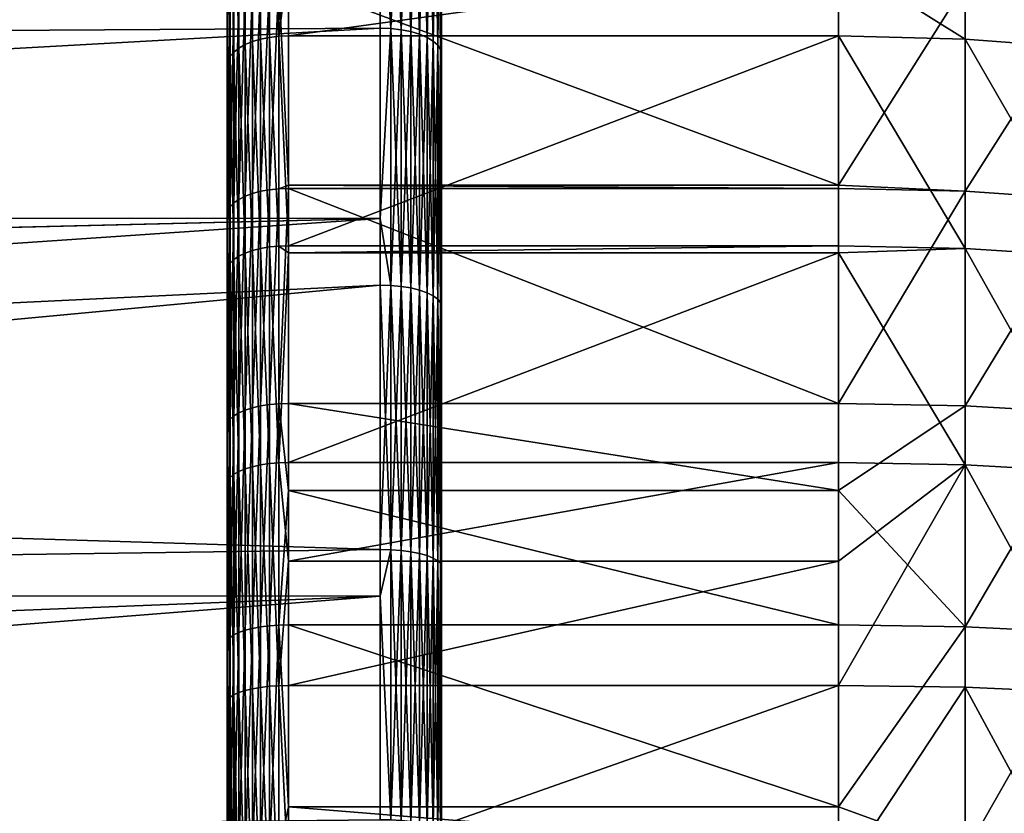
# Model space of a CAD drawing. Extents: x -22 to 75, y -176 to 22.
# Drawn here: x 36 to 41, y 4 to 8 of the extents above; entities that cross this region are included whole.
import ezdxf

# ---------------------------------------------------------------- set-up
doc = ezdxf.new("R2010")
doc.units = 0
doc.layers.add('L2', color=7, linetype='CONTINUOUS')
doc.layers.add('L4', color=7, linetype='CONTINUOUS')

msp = doc.modelspace()

# ---------------------------------------------------------------- linework, layer by layer
at = {"layer": 'L2', "color": 7}
for points in [[(38.05, 17.75, -38.05), (38.05, 17.69917, -36.70759), (38.05, 0, -38.05)], [(38.05, 17.75, -38.05), (38.05, 0, -38.05), (38.05, 17.69917, -39.39241)], [(38.05, 0, -38.05), (38.05, 17.54695, -40.72713), (38.05, 17.69917, -39.39241)], [(38.05, 17.69917, -36.70759), (38.05, 17.54695, -35.37287), (38.05, 0, -38.05)], [(38.05, 0, -38.05), (38.05, 17.29423, -42.04652), (38.05, 17.54695, -40.72713)], [(38.05, 0, -38.05), (38.05, 17.54695, -35.37287), (38.05, 17.29423, -34.05348)], [(38.05, 16.94245, -43.34301), (38.05, 17.29423, -42.04652), (38.05, 0, -38.05)], [(38.05, 0, -38.05), (38.05, 17.29423, -34.05348), (38.05, 16.94245, -32.75699)], [(38.05, 0, -38.05), (38.05, 16.49362, -44.60919), (38.05, 16.94245, -43.34301)], [(38.05, 16.94245, -32.75699), (38.05, 16.49362, -31.49081), (38.05, 0, -38.05)], [(38.05, 0, -38.05), (38.05, 15.95032, -45.8378), (38.05, 16.49362, -44.60919)], [(38.05, 0, -38.05), (38.05, 16.49362, -31.49081), (38.05, 15.95032, -30.2622)], [(38.05, 15.31566, -47.0218), (38.05, 15.95032, -45.8378), (38.05, 0, -38.05)], [(38.05, 0, -38.05), (38.05, 15.95032, -30.2622), (38.05, 15.31566, -29.0782)], [(38.05, 0, -38.05), (38.05, 14.59327, -48.15441), (38.05, 15.31566, -47.0218)], [(38.05, 15.31566, -29.0782), (38.05, 14.59327, -27.94559), (38.05, 0, -38.05)], [(38.05, 0, -38.05), (38.05, 13.78729, -49.22914), (38.05, 14.59327, -48.15441)], [(38.05, 0, -38.05), (38.05, 14.59327, -27.94559), (38.05, 13.78729, -26.87086)], [(38.05, 12.90234, -50.23983), (38.05, 13.78729, -49.22914), (38.05, 0, -38.05)], [(38.05, 0, -38.05), (38.05, 13.78729, -26.87086), (38.05, 12.90234, -25.86016)], [(38.05, 0, -38.05), (38.05, 11.94349, -51.18071), (38.05, 12.90234, -50.23983)], [(38.05, 12.90234, -25.86016), (38.05, 11.94349, -24.91929), (38.05, 0, -38.05)], [(38.05, 0, -38.05), (38.05, 10.91622, -52.04638), (38.05, 11.94349, -51.18071)], [(38.05, 0, -38.05), (38.05, 11.94349, -24.91929), (38.05, 10.91622, -24.05362)], [(38.05, 9.82643, -52.83187), (38.05, 10.91622, -52.04638), (38.05, 0, -38.05)], [(38.05, 0, -38.05), (38.05, 10.91622, -24.05362), (38.05, 9.82643, -23.26813)], [(38.05, 0, -38.05), (38.05, 8.680353, -53.5327), (38.05, 9.82643, -52.83187)], [(38.05, 9.82643, -23.26813), (38.05, 8.680353, -22.5673), (38.05, 0, -38.05)], [(37.80209, 8.824835, -53.7904), (37.80209, 7.609134, -54.41273), (37.75, 8.449729, -53.98754)], [(37.80209, 8.824835, -22.3096), (37.75, 8.449729, -22.11246), (37.80209, 7.609134, -21.68727)], [(37.85261, 8.818216, -53.7786), (37.85261, 7.603427, -54.40046), (37.80209, 8.824835, -53.7904)], [(37.80209, 8.824835, -53.7904), (37.85261, 7.603427, -54.40046), (37.80209, 7.609134, -54.41273)], [(37.80209, 8.824835, -22.3096), (37.80209, 7.609134, -21.68727), (37.85261, 8.818216, -22.3214)], [(37.85261, 8.818216, -22.3214), (37.80209, 7.609134, -21.68727), (37.85261, 7.603427, -21.69954)], [(37.9, 8.807408, -53.75932), (37.9, 7.594108, -54.38042), (37.85261, 8.818216, -53.7786)], [(37.85261, 8.818216, -53.7786), (37.9, 7.594108, -54.38042), (37.85261, 7.603427, -54.40046)], [(37.85261, 8.818216, -22.3214), (37.85261, 7.603427, -21.69954), (37.9, 8.807408, -22.34068)], [(37.9, 8.807408, -22.34068), (37.85261, 7.603427, -21.69954), (37.9, 7.594108, -21.71958)], [(37.94284, 8.79274, -53.73316), (37.94284, 7.58146, -54.35323), (37.9, 8.807408, -53.75932)], [(37.9, 8.807408, -53.75932), (37.94284, 7.58146, -54.35323), (37.9, 7.594108, -54.38042)], [(37.9, 8.807408, -22.34068), (37.9, 7.594108, -21.71958), (37.94284, 8.79274, -22.36684)], [(37.94284, 8.79274, -22.36684), (37.9, 7.594108, -21.71958), (37.94284, 7.58146, -21.74678)], [(37.97982, 8.774657, -53.70091), (37.97982, 7.565869, -54.3197), (37.94284, 8.79274, -53.73316)], [(37.94284, 8.79274, -53.73316), (37.97982, 7.565869, -54.3197), (37.94284, 7.58146, -54.35323)], [(37.94284, 8.79274, -22.36684), (37.94284, 7.58146, -21.74678), (37.97982, 8.774657, -22.3991)], [(37.97982, 8.774657, -22.3991), (37.94284, 7.58146, -21.74678), (37.97982, 7.565869, -21.7803)], [(38.00981, 8.753709, -53.66354), (38.00981, 7.547806, -54.28085), (37.97982, 8.774657, -53.70091)], [(37.97982, 8.774657, -53.70091), (38.00981, 7.547806, -54.28085), (37.97982, 7.565869, -54.3197)], [(37.97982, 8.774657, -22.3991), (37.97982, 7.565869, -21.7803), (38.00981, 8.753709, -22.43646)], [(38.00981, 8.753709, -22.43646), (37.97982, 7.565869, -21.7803), (38.00981, 7.547806, -21.81915)], [(38.03191, 8.730531, -53.6222), (38.03191, 7.527822, -54.23788), (38.00981, 8.753709, -53.66354)], [(38.00981, 8.753709, -53.66354), (38.03191, 7.527822, -54.23788), (38.00981, 7.547806, -54.28085)], [(38.00981, 8.753709, -22.43646), (38.00981, 7.547806, -21.81915), (38.03191, 8.730531, -22.4778)], [(38.03191, 8.730531, -22.4778), (38.00981, 7.547806, -21.81915), (38.03191, 7.527822, -21.86212)], [(38.04544, 8.705829, -53.57814), (38.04544, 7.506522, -54.19208), (38.03191, 8.730531, -53.6222)], [(38.03191, 8.730531, -53.6222), (38.04544, 7.506522, -54.19208), (38.03191, 7.527822, -54.23788)], [(38.03191, 8.730531, -22.4778), (38.03191, 7.527822, -21.86212), (38.04544, 8.705829, -22.52186)], [(38.04544, 8.705829, -22.52186), (38.03191, 7.527822, -21.86212), (38.04544, 7.506522, -21.90792)], [(38.05, 8.680353, -53.5327), (38.05, 7.484556, -54.14484), (38.04544, 8.705829, -53.57814)], [(38.04544, 8.705829, -53.57814), (38.05, 7.484556, -54.14484), (38.04544, 7.506522, -54.19208)], [(38.04544, 8.705829, -22.52186), (38.04544, 7.506522, -21.90792), (38.05, 8.680353, -22.5673)], [(38.05, 8.680353, -22.5673), (38.04544, 7.506522, -21.90792), (38.05, 7.484556, -21.95516)], [(38.05, 0, -38.05), (38.05, 7.484556, -54.14484), (38.05, 8.680353, -53.5327)], [(38.05, 0, -38.05), (38.05, 8.680353, -22.5673), (38.05, 7.484556, -21.95516)], [(37.75, 8.449729, -22.11246), (20.42362, 8.302977, -22.02773), (20.73249, 7.507752, -21.63549)], [(37.75, 8.449729, -53.98754), (20.73227, 7.508362, -54.46423), (20.42655, 8.304121, -54.07635)], [(37.75, 7.611056, -54.41687), (20.73227, 7.508362, -54.46423), (37.75, 8.449729, -53.98754)], [(37.75, 8.449729, -22.11246), (20.73249, 7.507752, -21.63549), (37.75, 7.611056, -21.68313)], [(37.75, 8.449729, -22.11246), (37.75, 7.611056, -21.68313), (37.80209, 7.609134, -21.68727)], [(37.75, 8.449729, -53.98754), (37.80209, 7.609134, -54.41273), (37.75, 7.611056, -54.41687)], [(37.75, 7.611056, -54.41687), (21.01349, 6.680994, -54.81803), (20.73227, 7.508362, -54.46423)], [(37.75, 7.611056, -21.68313), (20.73249, 7.507752, -21.63549), (21.01349, 6.680994, -21.28197)], [(37.75, 6.677156, -54.80889), (21.01349, 6.680994, -54.81803), (37.75, 7.611056, -54.41687)], [(37.75, 7.611056, -21.68313), (21.01349, 6.680994, -21.28197), (37.75, 6.677156, -21.29111)], [(37.75, 6.677156, -54.80889), (37.75, 7.611056, -54.41687), (37.80209, 7.609134, -54.41273)], [(37.75, 6.677156, -21.29111), (37.80209, 7.609134, -21.68727), (37.75, 7.611056, -21.68313)], [(37.80209, 6.349849, -54.94134), (37.75, 6.677156, -54.80889), (37.80209, 7.609134, -54.41273)], [(37.80209, 6.349849, -21.15866), (37.80209, 7.609134, -21.68727), (37.75, 6.677156, -21.29111)], [(37.80209, 6.349849, -54.94134), (37.80209, 7.609134, -54.41273), (37.85261, 6.345086, -54.92867)], [(37.85261, 6.345086, -54.92867), (37.80209, 7.609134, -54.41273), (37.85261, 7.603427, -54.40046)], [(37.80209, 6.349849, -21.15866), (37.85261, 7.603427, -21.69954), (37.80209, 7.609134, -21.68727)], [(37.85261, 6.345086, -21.17133), (37.85261, 7.603427, -21.69954), (37.80209, 6.349849, -21.15866)], [(37.85261, 6.345086, -54.92867), (37.85261, 7.603427, -54.40046), (37.9, 6.337309, -54.90799)], [(37.9, 6.337309, -54.90799), (37.85261, 7.603427, -54.40046), (37.9, 7.594108, -54.38042)], [(37.85261, 6.345086, -21.17133), (37.9, 7.594108, -21.71958), (37.85261, 7.603427, -21.69954)], [(37.9, 6.337309, -21.19201), (37.9, 7.594108, -21.71958), (37.85261, 6.345086, -21.17133)], [(37.9, 6.337309, -54.90799), (37.9, 7.594108, -54.38042), (37.94284, 6.326755, -54.87991)], [(37.94284, 6.326755, -54.87991), (37.9, 7.594108, -54.38042), (37.94284, 7.58146, -54.35323)], [(37.9, 6.337309, -21.19201), (37.94284, 7.58146, -21.74678), (37.9, 7.594108, -21.71958)], [(37.94284, 6.326755, -21.22009), (37.94284, 7.58146, -21.74678), (37.9, 6.337309, -21.19201)], [(37.94284, 6.326755, -54.87991), (37.94284, 7.58146, -54.35323), (37.97982, 6.313744, -54.8453)], [(37.97982, 6.313744, -54.8453), (37.94284, 7.58146, -54.35323), (37.97982, 7.565869, -54.3197)], [(37.94284, 6.326755, -21.22009), (37.97982, 7.565869, -21.7803), (37.94284, 7.58146, -21.74678)], [(37.97982, 6.313744, -21.2547), (37.97982, 7.565869, -21.7803), (37.94284, 6.326755, -21.22009)], [(37.97982, 6.313744, -54.8453), (37.97982, 7.565869, -54.3197), (38.00981, 6.29867, -54.8052)], [(38.00981, 6.29867, -54.8052), (37.97982, 7.565869, -54.3197), (38.00981, 7.547806, -54.28085)], [(37.97982, 6.313744, -21.2547), (38.00981, 7.547806, -21.81915), (37.97982, 7.565869, -21.7803)], [(38.00981, 6.29867, -21.2948), (38.00981, 7.547806, -21.81915), (37.97982, 6.313744, -21.2547)], [(38.00981, 6.29867, -54.8052), (38.00981, 7.547806, -54.28085), (38.03191, 6.281993, -54.76084)], [(38.03191, 6.281993, -54.76084), (38.00981, 7.547806, -54.28085), (38.03191, 7.527822, -54.23788)], [(38.00981, 6.29867, -21.2948), (38.03191, 7.527822, -21.86212), (38.00981, 7.547806, -21.81915)], [(38.03191, 6.281993, -21.33916), (38.03191, 7.527822, -21.86212), (38.00981, 6.29867, -21.2948)], [(38.03191, 6.281993, -54.76084), (38.03191, 7.527822, -54.23788), (38.04544, 6.264219, -54.71356)], [(38.04544, 6.264219, -54.71356), (38.03191, 7.527822, -54.23788), (38.04544, 7.506522, -54.19208)], [(38.03191, 6.281993, -21.33916), (38.04544, 7.506522, -21.90792), (38.03191, 7.527822, -21.86212)], [(38.04544, 6.264219, -21.38644), (38.04544, 7.506522, -21.90792), (38.03191, 6.281993, -21.33916)], [(38.04544, 6.264219, -54.71356), (38.04544, 7.506522, -54.19208), (38.05, 6.245888, -54.66479)], [(38.05, 6.245888, -54.66479), (38.04544, 7.506522, -54.19208), (38.05, 7.484556, -54.14484)], [(38.04544, 6.264219, -21.38644), (38.05, 7.484556, -21.95516), (38.04544, 7.506522, -21.90792)], [(38.05, 6.245888, -21.4352), (38.05, 7.484556, -21.95516), (38.04544, 6.264219, -21.38644)], [(38.05, 6.245888, -54.66479), (38.05, 7.484556, -54.14484), (38.05, 0, -38.05)], [(38.05, 0, -38.05), (38.05, 7.484556, -21.95516), (38.05, 6.245888, -21.4352)], [(37.75, 6.677156, -54.80889), (21.13726, 6.27843, -54.97288), (21.01349, 6.680994, -54.81803)], [(37.75, 6.677156, -21.29111), (21.01349, 6.680994, -21.28197), (21.13042, 6.27645, -21.13607)], [(37.75, 6.677156, -21.29111), (21.13042, 6.27645, -21.13607), (21.33752, 5.559925, -20.87765)], [(21.33752, 5.559903, -55.22236), (21.13726, 6.27843, -54.97288), (37.75, 6.677156, -54.80889)], [(37.75, 6.677156, -54.80889), (37.75, 6.351452, -54.94561), (21.33752, 5.559903, -55.22236)], [(37.75, 6.677156, -21.29111), (21.33752, 5.559925, -20.87765), (37.75, 6.351452, -21.15439)], [(37.75, 6.677156, -21.29111), (37.75, 6.351452, -21.15439), (37.80209, 6.349849, -21.15866)], [(37.75, 6.351452, -54.94561), (37.75, 6.677156, -54.80889), (37.80209, 6.349849, -54.94134)], [(21.33752, 5.559903, -55.22236), (37.75, 6.351452, -54.94561), (37.75, 5.055469, -55.37757)], [(37.75, 6.351452, -21.15439), (21.33752, 5.559925, -20.87765), (21.51475, 4.828887, -20.65792)], [(37.75, 6.351452, -21.15439), (21.51475, 4.828887, -20.65792), (37.75, 5.055469, -20.72243)], [(37.80209, 6.349849, -54.94134), (37.80209, 5.054192, -55.3732), (37.75, 6.351452, -54.94561)], [(37.75, 6.351452, -54.94561), (37.80209, 5.054192, -55.3732), (37.75, 5.055469, -55.37757)], [(37.75, 5.055469, -20.72243), (37.80209, 6.349849, -21.15866), (37.75, 6.351452, -21.15439)], [(37.80209, 5.054192, -20.7268), (37.80209, 6.349849, -21.15866), (37.75, 5.055469, -20.72243)], [(37.85261, 6.345086, -54.92867), (37.85261, 5.050401, -55.36021), (37.80209, 6.349849, -54.94134)], [(37.80209, 6.349849, -54.94134), (37.85261, 5.050401, -55.36021), (37.80209, 5.054192, -55.3732)], [(37.80209, 5.054192, -20.7268), (37.85261, 6.345086, -21.17133), (37.80209, 6.349849, -21.15866)], [(37.85261, 5.050401, -20.7398), (37.85261, 6.345086, -21.17133), (37.80209, 5.054192, -20.7268)], [(37.9, 6.337309, -54.90799), (37.9, 5.044211, -55.33899), (37.85261, 6.345086, -54.92867)], [(37.85261, 6.345086, -54.92867), (37.9, 5.044211, -55.33899), (37.85261, 5.050401, -55.36021)], [(37.85261, 5.050401, -20.7398), (37.9, 6.337309, -21.19201), (37.85261, 6.345086, -21.17133)], [(37.9, 5.044211, -20.76101), (37.9, 6.337309, -21.19201), (37.85261, 5.050401, -20.7398)], [(37.94284, 6.326755, -54.87991), (37.94284, 5.035811, -55.31019), (37.9, 6.337309, -54.90799)], [(37.9, 6.337309, -54.90799), (37.94284, 5.035811, -55.31019), (37.9, 5.044211, -55.33899)], [(37.9, 5.044211, -20.76101), (37.94284, 6.326755, -21.22009), (37.9, 6.337309, -21.19201)], [(37.94284, 5.035811, -20.78981), (37.94284, 6.326755, -21.22009), (37.9, 5.044211, -20.76101)], [(37.97982, 6.313744, -54.8453), (37.97982, 5.025454, -55.2747), (37.94284, 6.326755, -54.87991)], [(37.94284, 6.326755, -54.87991), (37.97982, 5.025454, -55.2747), (37.94284, 5.035811, -55.31019)], [(37.94284, 5.035811, -20.78981), (37.97982, 6.313744, -21.2547), (37.94284, 6.326755, -21.22009)], [(37.97982, 5.025454, -20.8253), (37.97982, 6.313744, -21.2547), (37.94284, 5.035811, -20.78981)], [(38.00981, 6.29867, -54.8052), (38.00981, 5.013456, -55.23358), (37.97982, 6.313744, -54.8453)], [(37.97982, 6.313744, -54.8453), (38.00981, 5.013456, -55.23358), (37.97982, 5.025454, -55.2747)], [(37.97982, 5.025454, -20.8253), (38.00981, 6.29867, -21.2948), (37.97982, 6.313744, -21.2547)], [(38.00981, 5.013456, -20.86642), (38.00981, 6.29867, -21.2948), (37.97982, 5.025454, -20.8253)], [(38.03191, 6.281993, -54.76084), (38.03191, 5.000182, -55.18808), (38.00981, 6.29867, -54.8052)], [(38.00981, 6.29867, -54.8052), (38.03191, 5.000182, -55.18808), (38.00981, 5.013456, -55.23358)], [(38.00981, 5.013456, -20.86642), (38.03191, 6.281993, -21.33916), (38.00981, 6.29867, -21.2948)], [(38.03191, 5.000182, -20.91192), (38.03191, 6.281993, -21.33916), (38.00981, 5.013456, -20.86642)], [(38.04544, 6.264219, -54.71356), (38.04544, 4.986035, -55.13959), (38.03191, 6.281993, -54.76084)], [(38.03191, 6.281993, -54.76084), (38.04544, 4.986035, -55.13959), (38.03191, 5.000182, -55.18808)], [(38.03191, 5.000182, -20.91192), (38.04544, 6.264219, -21.38644), (38.03191, 6.281993, -21.33916)], [(38.04544, 4.986035, -20.96041), (38.04544, 6.264219, -21.38644), (38.03191, 5.000182, -20.91192)], [(38.05, 6.245888, -54.66479), (38.05, 4.971444, -55.08958), (38.04544, 6.264219, -54.71356)], [(38.04544, 6.264219, -54.71356), (38.05, 4.971444, -55.08958), (38.04544, 4.986035, -55.13959)], [(38.04544, 4.986035, -20.96041), (38.05, 6.245888, -21.4352), (38.04544, 6.264219, -21.38644)], [(38.05, 4.971444, -21.01042), (38.05, 6.245888, -21.4352), (38.04544, 4.986035, -20.96041)], [(38.05, 0, -38.05), (38.05, 4.971444, -55.08958), (38.05, 6.245888, -54.66479)], [(38.05, 6.245888, -21.4352), (38.05, 4.971444, -21.01042), (38.05, 0, -38.05)], [(21.33752, 5.559903, -55.22236), (37.75, 5.055469, -55.37757), (21.51475, 4.828887, -55.44208)], [(21.51475, 4.828887, -55.44208), (37.75, 5.055469, -55.37757), (37.75, 4.82709, -55.43492)], [(37.75, 5.055469, -20.72243), (21.51475, 4.828887, -20.65792), (37.75, 4.82709, -20.66508)], [(37.75, 4.82709, -55.43492), (37.75, 5.055469, -55.37757), (37.80209, 5.054192, -55.3732)], [(37.75, 5.055469, -20.72243), (37.75, 4.82709, -20.66508), (37.80209, 5.054192, -20.7268)], [(37.80209, 5.054192, -55.3732), (37.80209, 3.729585, -55.70583), (37.75, 4.82709, -55.43492)], [(37.80209, 5.054192, -20.7268), (37.75, 4.82709, -20.66508), (37.80209, 3.729585, -20.39417)], [(37.85261, 5.050401, -55.36021), (37.85261, 3.726788, -55.69258), (37.80209, 5.054192, -55.3732)], [(37.80209, 5.054192, -55.3732), (37.85261, 3.726788, -55.69258), (37.80209, 3.729585, -55.70583)], [(37.80209, 5.054192, -20.7268), (37.80209, 3.729585, -20.39417), (37.85261, 5.050401, -20.7398)], [(37.85261, 5.050401, -20.7398), (37.80209, 3.729585, -20.39417), (37.85261, 3.726788, -20.40742)], [(37.9, 5.044211, -55.33899), (37.9, 3.72222, -55.67096), (37.85261, 5.050401, -55.36021)], [(37.85261, 5.050401, -55.36021), (37.9, 3.72222, -55.67096), (37.85261, 3.726788, -55.69258)], [(37.85261, 5.050401, -20.7398), (37.85261, 3.726788, -20.40742), (37.9, 5.044211, -20.76101)], [(37.9, 5.044211, -20.76101), (37.85261, 3.726788, -20.40742), (37.9, 3.72222, -20.42904)], [(37.94284, 5.035811, -55.31019), (37.94284, 3.716021, -55.64161), (37.9, 5.044211, -55.33899)], [(37.9, 5.044211, -55.33899), (37.94284, 3.716021, -55.64161), (37.9, 3.72222, -55.67096)], [(37.9, 5.044211, -20.76101), (37.9, 3.72222, -20.42904), (37.94284, 5.035811, -20.78981)], [(37.94284, 5.035811, -20.78981), (37.9, 3.72222, -20.42904), (37.94284, 3.716021, -20.45839)], [(37.97982, 5.025454, -55.2747), (37.97982, 3.708379, -55.60543), (37.94284, 5.035811, -55.31019)], [(37.94284, 5.035811, -55.31019), (37.97982, 3.708379, -55.60543), (37.94284, 3.716021, -55.64161)], [(37.94284, 5.035811, -20.78981), (37.94284, 3.716021, -20.45839), (37.97982, 5.025454, -20.8253)], [(37.97982, 5.025454, -20.8253), (37.94284, 3.716021, -20.45839), (37.97982, 3.708379, -20.49457)], [(38.00981, 5.013456, -55.23358), (38.00981, 3.699526, -55.56352), (37.97982, 5.025454, -55.2747)], [(37.97982, 5.025454, -55.2747), (38.00981, 3.699526, -55.56352), (37.97982, 3.708379, -55.60543)], [(37.97982, 5.025454, -20.8253), (37.97982, 3.708379, -20.49457), (38.00981, 5.013456, -20.86642)], [(38.00981, 5.013456, -20.86642), (37.97982, 3.708379, -20.49457), (38.00981, 3.699526, -20.53648)], [(38.03191, 5.000182, -55.18808), (38.03191, 3.689731, -55.51715), (38.00981, 5.013456, -55.23358)], [(38.00981, 5.013456, -55.23358), (38.03191, 3.689731, -55.51715), (38.00981, 3.699526, -55.56352)], [(38.00981, 5.013456, -20.86642), (38.00981, 3.699526, -20.53648), (38.03191, 5.000182, -20.91192)], [(38.03191, 5.000182, -20.91192), (38.00981, 3.699526, -20.53648), (38.03191, 3.689731, -20.58285)], [(38.04544, 4.986035, -55.13959), (38.04544, 3.679291, -55.46773), (38.03191, 5.000182, -55.18808)], [(38.03191, 5.000182, -55.18808), (38.04544, 3.679291, -55.46773), (38.03191, 3.689731, -55.51715)], [(38.03191, 5.000182, -20.91192), (38.03191, 3.689731, -20.58285), (38.04544, 4.986035, -20.96041)], [(38.04544, 4.986035, -20.96041), (38.03191, 3.689731, -20.58285), (38.04544, 3.679291, -20.63227)], [(38.05, 4.971444, -55.08958), (38.05, 3.668524, -55.41676), (38.04544, 4.986035, -55.13959)], [(38.04544, 4.986035, -55.13959), (38.05, 3.668524, -55.41676), (38.04544, 3.679291, -55.46773)], [(38.04544, 4.986035, -20.96041), (38.04544, 3.679291, -20.63227), (38.05, 4.971444, -21.01042)], [(38.05, 4.971444, -21.01042), (38.04544, 3.679291, -20.63227), (38.05, 3.668524, -20.68324)], [(38.05, 0, -38.05), (38.05, 3.668524, -55.41676), (38.05, 4.971444, -55.08958)], [(38.05, 0, -38.05), (38.05, 4.971444, -21.01042), (38.05, 3.668524, -20.68324)], [(21.51475, 4.828887, -55.44208), (37.75, 4.82709, -55.43492), (21.64762, 4.193228, -55.60618)], [(21.51475, 4.828887, -20.65792), (21.64762, 4.193228, -20.49382), (37.75, 4.82709, -20.66508)], [(21.64762, 4.193228, -55.60618), (37.75, 4.82709, -55.43492), (21.7605, 3.561364, -55.74517)], [(37.75, 4.82709, -20.66508), (21.64762, 4.193228, -20.49382), (21.76049, 3.561381, -20.35483)], [(37.75, 4.82709, -20.66508), (21.76049, 3.561381, -20.35483), (37.75, 3.730527, -20.38972)], [(37.75, 3.730527, -55.71029), (21.7605, 3.561364, -55.74517), (37.75, 4.82709, -55.43492)], [(37.75, 4.82709, -20.66508), (37.75, 3.730527, -20.38972), (37.80209, 3.729585, -20.39417)], [(37.75, 4.82709, -55.43492), (37.80209, 3.729585, -55.70583), (37.75, 3.730527, -55.71029)]]:
    msp.add_3dface(points, dxfattribs=at)
at = {"layer": 'L4', "color": 7}
for points in [[(37, 15.4445, -37.63777), (37, 15.43339, -38.76625), (37, 0, -38.05)], [(37, 0, -38.05), (37, 15.37321, -36.5115), (37, 15.4445, -37.63777)], [(37, 0, -38.05), (37, 15.43339, -38.76625), (37, 15.33993, -39.8909)], [(37, 0, -38.05), (37, 15.21989, -35.39343), (37, 15.37321, -36.5115)], [(37, 0, -38.05), (37, 15.33993, -39.8909), (37, 15.16464, -41.00573)], [(37, 14.98537, -34.28954), (37, 15.21989, -35.39343), (37, 0, -38.05)], [(37, 15.16464, -41.00573), (37, 14.90842, -42.1048), (37, 0, -38.05)], [(37, 0, -38.05), (37, 14.6709, -33.2057), (37, 14.98537, -34.28954)], [(37, 0, -38.05), (37, 14.90842, -42.1048), (37, 14.57267, -43.18222)], [(37, 0, -38.05), (37, 14.27815, -32.14772), (37, 14.6709, -33.2057)], [(37, 0, -38.05), (37, 14.57267, -43.18222), (37, 14.15917, -44.23227)], [(37, 13.80922, -31.12123), (37, 14.27815, -32.14772), (37, 0, -38.05)], [(37, 14.15917, -44.23227), (37, 13.67012, -45.24933), (37, 0, -38.05)], [(37, 0, -38.05), (37, 13.26661, -30.1317), (37, 13.80922, -31.12123)], [(37, 0, -38.05), (37, 13.67012, -45.24933), (37, 13.10813, -46.22798)], [(37, 0, -38.05), (37, 12.65323, -29.18443), (37, 13.26661, -30.1317)], [(37, 0, -38.05), (37, 13.10813, -46.22798), (37, 12.47621, -47.16299)], [(37, 11.97232, -28.28445), (37, 12.65323, -29.18443), (37, 0, -38.05)], [(37, 12.47621, -47.16299), (37, 11.77772, -48.04939), (37, 0, -38.05)], [(37, 0, -38.05), (37, 11.22755, -27.43658), (37, 11.97232, -28.28445)], [(37, 0, -38.05), (37, 11.77772, -48.04939), (37, 11.01639, -48.88243)], [(37, 0, -38.05), (37, 10.42286, -26.64533), (37, 11.22755, -27.43658)], [(37, 0, -38.05), (37, 11.01639, -48.88243), (37, 10.19629, -49.65768)], [(37, 9.562572, -25.91494), (37, 10.42286, -26.64533), (37, 0, -38.05)], [(37, 10.19629, -49.65768), (37, 9.321781, -50.37099), (37, 0, -38.05)], [(37, 0, -38.05), (37, 8.651258, -25.24929), (37, 9.562572, -25.91494)], [(37, 0, -38.05), (37, 9.321781, -50.37099), (37, 8.397538, -51.01857)], [(37, 0, -38.05), (37, 7.693788, -24.65194), (37, 8.651258, -25.24929)], [(37.1638, 7.557012, -51.83133), (37.12367, 8.529455, -51.2223), (37.1638, 8.542825, -51.24294)], [(37.20729, 7.565673, -51.84713), (37.1638, 8.542825, -51.24294), (37.20729, 8.552616, -51.25806)], [(37.20729, 7.565673, -51.84713), (37.1638, 7.557012, -51.83133), (37.1638, 8.542825, -51.24294)], [(37.25307, 7.570957, -51.85677), (37.20729, 8.552616, -51.25806), (37.25307, 8.558589, -51.26729)], [(37.25307, 7.570957, -51.85677), (37.20729, 7.565673, -51.84713), (37.20729, 8.552616, -51.25806)], [(37.3, 7.945181, -51.63771), (37.25307, 7.570957, -51.85677), (37.25307, 8.558589, -51.26729)], [(40.61679, 7.557227, -51.83173), (39.99553, 7.945181, -51.63771), (40.61679, 8.543069, -51.24332)], [(40.61679, 7.557227, -51.83173), (40.61679, 8.543069, -51.24332), (41.23136, 7.510876, -51.7472)], [(41.23136, 7.510876, -51.7472), (40.61679, 8.543069, -51.24332), (41.23136, 8.49067, -51.1624)], [(37.0573, 7.513274, -51.75157), (37.0327, 8.471565, -51.1329), (37.0573, 8.493382, -51.16659)], [(37.08787, 7.530486, -51.78296), (37.0573, 8.493382, -51.16659), (37.08787, 8.512838, -51.19663)], [(37.08787, 7.530486, -51.78296), (37.0573, 7.513274, -51.75157), (37.0573, 8.493382, -51.16659)], [(37.12367, 7.545185, -51.80977), (37.08787, 8.512838, -51.19663), (37.12367, 8.529455, -51.2223)], [(37.12367, 7.545185, -51.80977), (37.08787, 7.530486, -51.78296), (37.08787, 8.512838, -51.19663)], [(37.1638, 7.557012, -51.83133), (37.12367, 7.545185, -51.80977), (37.12367, 8.529455, -51.2223)], [(37.01468, 7.473064, -51.67824), (37.00369, 8.423046, -51.05796), (37.01468, 8.447926, -51.09639)], [(37.0327, 7.493975, -51.71638), (37.01468, 8.447926, -51.09639), (37.0327, 8.471565, -51.1329)], [(37.0327, 7.493975, -51.71638), (37.01468, 7.473064, -51.67824), (37.01468, 8.447926, -51.09639)], [(37.0573, 7.513274, -51.75157), (37.0327, 7.493975, -51.71638), (37.0327, 8.471565, -51.1329)], [(37.00369, 7.451055, -51.63811), (37, 8.397538, -51.01857), (37.00369, 8.423046, -51.05796)], [(37, 0, -38.05), (37, 8.397538, -51.01857), (37, 7.428491, -51.59695)], [(37.00369, 7.451055, -51.63811), (37, 7.428491, -51.59695), (37, 8.397538, -51.01857)], [(37.01468, 7.473064, -51.67824), (37.00369, 7.451055, -51.63811), (37.00369, 8.423046, -51.05796)], [(37.3, 7.945181, -51.63771), (37.3, 7.572733, -51.86), (37.25307, 7.570957, -51.85677)], [(37.3, 7.945181, -51.63771), (39.99553, 7.945181, -51.63771), (37.3, 7.572733, -51.86)], [(37.3, 7.572733, -51.86), (39.99553, 7.945181, -51.63771), (39.99553, 7.572733, -51.86)], [(39.99553, 7.572733, -51.86), (39.99553, 7.945181, -51.63771), (40.61679, 7.557227, -51.83173)], [(37.1638, 7.826898, -24.42013), (37.12367, 7.814649, -24.44147), (37.12367, 6.800443, -23.90734)], [(37.1638, 7.826898, -24.42013), (37.12367, 6.800443, -23.90734), (37.1638, 6.811102, -23.88517)], [(37.20729, 7.83587, -24.40451), (37.1638, 7.826898, -24.42013), (37.1638, 6.811102, -23.88517)], [(37.20729, 7.83587, -24.40451), (37.1638, 6.811102, -23.88517), (37.20729, 6.818909, -23.86893)], [(37.25307, 7.841342, -24.39498), (37.20729, 7.83587, -24.40451), (37.20729, 6.818909, -23.86893)], [(37.25307, 7.841342, -24.39498), (37.20729, 6.818909, -23.86893), (37.25307, 6.823672, -23.85903)], [(37.3, 6.841953, -23.86449), (37.3, 7.843182, -24.39178), (37.25307, 7.841342, -24.39498)], [(37.25307, 6.823672, -23.85903), (37.3, 6.841953, -23.86449), (37.25307, 7.841342, -24.39498)], [(37.3, 6.841953, -23.86449), (39.99553, 6.841953, -23.86449), (37.3, 7.843182, -24.39178)], [(37.3, 7.843182, -24.39178), (39.99553, 6.841953, -23.86449), (39.99553, 7.843182, -24.39178)], [(39.99553, 7.843182, -24.39178), (39.99553, 6.841953, -23.86449), (40.61679, 7.827123, -24.41975)], [(40.61679, 7.827123, -24.41975), (39.99553, 6.841953, -23.86449), (40.61679, 6.811297, -23.88476)], [(40.61679, 7.827123, -24.41975), (40.61679, 6.811297, -23.88476), (41.23136, 7.779116, -24.50334)], [(37.0573, 7.7816, -24.49902), (37.0327, 7.761612, -24.53383), (37.0327, 6.754288, -24.00332)], [(37.0573, 7.7816, -24.49902), (37.0327, 6.754288, -24.00332), (37.0573, 6.771682, -23.96715)], [(37.08787, 7.799426, -24.46798), (37.0573, 7.7816, -24.49902), (37.0573, 6.771682, -23.96715)], [(37.08787, 7.799426, -24.46798), (37.0573, 6.771682, -23.96715), (37.08787, 6.787194, -23.93489)], [(37.12367, 7.814649, -24.44147), (37.08787, 7.799426, -24.46798), (37.08787, 6.787194, -23.93489)], [(37.12367, 7.814649, -24.44147), (37.08787, 6.787194, -23.93489), (37.12367, 6.800443, -23.90734)], [(41.23136, 7.779116, -24.50334), (40.61679, 6.811297, -23.88476), (41.23136, 6.769521, -23.97165)], [(37.01468, 7.739953, -24.57154), (37.00369, 7.717158, -24.61124), (37.00369, 6.715605, -24.08377)], [(37.01468, 7.739953, -24.57154), (37.00369, 6.715605, -24.08377), (37.01468, 6.735441, -24.04252)], [(37.0327, 7.761612, -24.53383), (37.01468, 7.739953, -24.57154), (37.01468, 6.735441, -24.04252)], [(37.0327, 7.761612, -24.53383), (37.01468, 6.735441, -24.04252), (37.0327, 6.754288, -24.00332)], [(37.00369, 7.717158, -24.61124), (37, 7.693788, -24.65194), (37, 6.695267, -24.12607)], [(37.00369, 7.717158, -24.61124), (37, 6.695267, -24.12607), (37.00369, 6.715605, -24.08377)], [(37, 6.695267, -24.12607), (37, 7.693788, -24.65194), (37, 0, -38.05)], [(37.08787, 6.507955, -52.29601), (37.0573, 7.513274, -51.75157), (37.08787, 7.530486, -51.78296)], [(37.12367, 6.520658, -52.32382), (37.08787, 7.530486, -51.78296), (37.12367, 7.545185, -51.80977)], [(37.12367, 6.520658, -52.32382), (37.08787, 6.507955, -52.29601), (37.08787, 7.530486, -51.78296)], [(37.1638, 6.530879, -52.3462), (37.12367, 7.545185, -51.80977), (37.1638, 7.557012, -51.83133)], [(37.1638, 6.530879, -52.3462), (37.12367, 6.520658, -52.32382), (37.12367, 7.545185, -51.80977)], [(37.20729, 6.538365, -52.36258), (37.1638, 7.557012, -51.83133), (37.20729, 7.565673, -51.84713)], [(37.20729, 6.538365, -52.36258), (37.1638, 6.530879, -52.3462), (37.1638, 7.557012, -51.83133)], [(37.25307, 6.542931, -52.37258), (37.20729, 7.565673, -51.84713), (37.25307, 7.570957, -51.85677)], [(37.25307, 6.542931, -52.37258), (37.20729, 6.538365, -52.36258), (37.20729, 7.565673, -51.84713)], [(37.25307, 7.570957, -51.85677), (37.3, 7.572733, -51.86), (37.3, 6.544466, -52.37594)], [(37.25307, 7.570957, -51.85677), (37.3, 6.544466, -52.37594), (37.25307, 6.542931, -52.37258)], [(37.3, 7.572733, -51.86), (39.99553, 7.572733, -51.86), (37.3, 6.544466, -52.37594)], [(37.3, 6.544466, -52.37594), (39.99553, 7.572733, -51.86), (39.99553, 6.544466, -52.37594)], [(40.61679, 7.557227, -51.83173), (40.61679, 6.531065, -52.3466), (39.99553, 7.572733, -51.86)], [(39.99553, 7.572733, -51.86), (40.61679, 6.531065, -52.3466), (39.99553, 6.544466, -52.37594)], [(41.23136, 7.510876, -51.7472), (41.23136, 6.491008, -52.25892), (40.61679, 7.557227, -51.83173)], [(40.61679, 7.557227, -51.83173), (41.23136, 6.491008, -52.25892), (40.61679, 6.531065, -52.3466)], [(37.0327, 6.476402, -52.22695), (37.01468, 7.473064, -51.67824), (37.0327, 7.493975, -51.71638)], [(37.0573, 6.49308, -52.26345), (37.0327, 7.493975, -51.71638), (37.0573, 7.513274, -51.75157)], [(37.0573, 6.49308, -52.26345), (37.0327, 6.476402, -52.22695), (37.0327, 7.493975, -51.71638)], [(37.08787, 6.507955, -52.29601), (37.0573, 6.49308, -52.26345), (37.0573, 7.513274, -51.75157)], [(37.00369, 6.43931, -52.14575), (37, 7.428491, -51.59695), (37.00369, 7.451055, -51.63811)], [(37.01468, 6.45833, -52.18739), (37.00369, 7.451055, -51.63811), (37.01468, 7.473064, -51.67824)], [(37.01468, 6.45833, -52.18739), (37.00369, 6.43931, -52.14575), (37.00369, 7.451055, -51.63811)], [(37.0327, 6.476402, -52.22695), (37.01468, 6.45833, -52.18739), (37.01468, 7.473064, -51.67824)], [(37, 7.428491, -51.59695), (37, 6.419809, -52.10306), (37, 0, -38.05)], [(37.00369, 6.43931, -52.14575), (37, 6.419809, -52.10306), (37, 7.428491, -51.59695)], [(37.1638, 6.811102, -23.88517), (37.12367, 6.800443, -23.90734), (37.12367, 5.749954, -23.44866)], [(37.1638, 6.811102, -23.88517), (37.12367, 5.749954, -23.44866), (37.1638, 5.758966, -23.42578)], [(37.20729, 6.818909, -23.86893), (37.1638, 6.811102, -23.88517), (37.1638, 5.758966, -23.42578)], [(37.20729, 6.818909, -23.86893), (37.1638, 5.758966, -23.42578), (37.20729, 5.765567, -23.40902)], [(37.25307, 6.823672, -23.85903), (37.20729, 6.818909, -23.86893), (37.20729, 5.765567, -23.40902)], [(37.25307, 6.823672, -23.85903), (37.20729, 5.765567, -23.40902), (37.25307, 5.769594, -23.39879)], [(37.25307, 6.823672, -23.85903), (37.3, 6.825272, -23.8557), (37.3, 6.841953, -23.86449)], [(37.25307, 5.769594, -23.39879), (37.3, 5.770946, -23.39535), (37.3, 6.825272, -23.8557)], [(37.25307, 5.769594, -23.39879), (37.3, 6.825272, -23.8557), (37.25307, 6.823672, -23.85903)], [(37.3, 6.825272, -23.8557), (39.99553, 6.825272, -23.8557), (37.3, 6.841953, -23.86449)], [(37.3, 6.841953, -23.86449), (39.99553, 6.825272, -23.8557), (39.99553, 6.841953, -23.86449)], [(37.3, 5.770946, -23.39535), (39.99553, 5.770946, -23.39535), (37.3, 6.825272, -23.8557)], [(37.3, 6.825272, -23.8557), (39.99553, 5.770946, -23.39535), (39.99553, 6.825272, -23.8557)], [(39.99553, 6.841953, -23.86449), (39.99553, 6.825272, -23.8557), (40.61679, 6.811297, -23.88476)], [(39.99553, 5.770946, -23.39535), (40.61679, 6.811297, -23.88476), (39.99553, 6.825272, -23.8557)], [(40.61679, 5.75913, -23.42536), (40.61679, 6.811297, -23.88476), (39.99553, 5.770946, -23.39535)], [(40.61679, 5.75913, -23.42536), (41.23136, 6.769521, -23.97165), (40.61679, 6.811297, -23.88476)], [(37.0573, 6.771682, -23.96715), (37.0327, 6.754288, -24.00332), (37.0327, 5.710928, -23.54776)], [(37.0573, 6.771682, -23.96715), (37.0327, 5.710928, -23.54776), (37.0573, 5.725635, -23.51042)], [(37.08787, 6.787194, -23.93489), (37.0573, 6.771682, -23.96715), (37.0573, 5.725635, -23.51042)], [(37.08787, 6.787194, -23.93489), (37.0573, 5.725635, -23.51042), (37.08787, 5.738751, -23.47711)], [(37.12367, 6.800443, -23.90734), (37.08787, 6.787194, -23.93489), (37.08787, 5.738751, -23.47711)], [(37.12367, 6.800443, -23.90734), (37.08787, 5.738751, -23.47711), (37.12367, 5.749954, -23.44866)], [(41.23136, 5.723807, -23.51506), (41.23136, 6.769521, -23.97165), (40.61679, 5.75913, -23.42536)], [(37.00369, 6.715605, -24.08377), (37, 6.695267, -24.12607), (37, 5.661024, -23.67449)], [(37.00369, 6.715605, -24.08377), (37, 5.661024, -23.67449), (37.00369, 5.67822, -23.63082)], [(37.01468, 6.735441, -24.04252), (37.00369, 6.715605, -24.08377), (37.00369, 5.67822, -23.63082)], [(37.01468, 6.735441, -24.04252), (37.00369, 5.67822, -23.63082), (37.01468, 5.694992, -23.58823)], [(37.0327, 6.754288, -24.00332), (37.01468, 6.735441, -24.04252), (37.01468, 5.694992, -23.58823)], [(37.0327, 6.754288, -24.00332), (37.01468, 5.694992, -23.58823), (37.0327, 5.710928, -23.54776)], [(37, 0, -38.05), (37, 5.661024, -23.67449), (37, 6.695267, -24.12607)], [(37.12367, 5.461341, -52.76172), (37.08787, 6.507955, -52.29601), (37.12367, 6.520658, -52.32382)], [(37.1638, 5.469901, -52.78478), (37.12367, 6.520658, -52.32382), (37.1638, 6.530879, -52.3462)], [(37.1638, 5.469901, -52.78478), (37.12367, 5.461341, -52.76172), (37.12367, 6.520658, -52.32382)], [(37.20729, 5.476171, -52.80167), (37.1638, 6.530879, -52.3462), (37.20729, 6.538365, -52.36258)], [(37.20729, 5.476171, -52.80167), (37.1638, 5.469901, -52.78478), (37.1638, 6.530879, -52.3462)], [(37.25307, 5.479995, -52.81197), (37.20729, 6.538365, -52.36258), (37.25307, 6.542931, -52.37258)], [(37.25307, 5.479995, -52.81197), (37.20729, 5.476171, -52.80167), (37.20729, 6.538365, -52.36258)], [(37.25307, 6.542931, -52.37258), (37.3, 6.544466, -52.37594), (37.3, 6.509621, -52.39034)], [(37.25307, 6.542931, -52.37258), (37.3, 6.509621, -52.39034), (37.25307, 5.479995, -52.81197)], [(37.3, 6.544466, -52.37594), (39.99553, 6.544466, -52.37594), (37.3, 6.509621, -52.39034)], [(37.3, 6.509621, -52.39034), (39.99553, 6.544466, -52.37594), (39.99553, 6.509621, -52.39034)], [(39.99553, 6.509621, -52.39034), (39.99553, 6.544466, -52.37594), (40.61679, 6.531065, -52.3466)], [(40.61679, 5.470057, -52.7852), (39.99553, 6.509621, -52.39034), (40.61679, 6.531065, -52.3466)], [(40.61679, 5.470057, -52.7852), (40.61679, 6.531065, -52.3466), (41.23136, 5.436508, -52.69483)], [(41.23136, 5.436508, -52.69483), (40.61679, 6.531065, -52.3466), (41.23136, 6.491008, -52.25892)], [(37.0327, 5.424275, -52.66187), (37.01468, 6.45833, -52.18739), (37.0327, 6.476402, -52.22695)], [(37.0573, 5.438244, -52.6995), (37.0327, 6.476402, -52.22695), (37.0573, 6.49308, -52.26345)], [(37.0573, 5.438244, -52.6995), (37.0327, 5.424275, -52.66187), (37.0327, 6.476402, -52.22695)], [(37.08787, 5.450701, -52.73306), (37.0573, 6.49308, -52.26345), (37.08787, 6.507955, -52.29601)], [(37.08787, 5.450701, -52.73306), (37.0573, 5.438244, -52.6995), (37.0573, 6.49308, -52.26345)], [(37.12367, 5.461341, -52.76172), (37.08787, 5.450701, -52.73306), (37.08787, 6.507955, -52.29601)], [(37.3, 6.509621, -52.39034), (37.3, 5.481281, -52.81543), (37.25307, 5.479995, -52.81197)], [(37.3, 6.509621, -52.39034), (39.99553, 6.509621, -52.39034), (37.3, 5.481281, -52.81543)], [(37.3, 5.481281, -52.81543), (39.99553, 6.509621, -52.39034), (39.99553, 5.481281, -52.81543)], [(39.99553, 5.481281, -52.81543), (39.99553, 6.509621, -52.39034), (40.61679, 5.470057, -52.7852)], [(37.00369, 5.393208, -52.57818), (37, 6.419809, -52.10306), (37.00369, 6.43931, -52.14575)], [(37, 0, -38.05), (37, 6.419809, -52.10306), (37, 5.376875, -52.53419)], [(37.00369, 5.393208, -52.57818), (37, 5.376875, -52.53419), (37, 6.419809, -52.10306)], [(37.01468, 5.409138, -52.6211), (37.00369, 6.43931, -52.14575), (37.01468, 6.45833, -52.18739)], [(37.01468, 5.409138, -52.6211), (37.00369, 5.393208, -52.57818), (37.00369, 6.43931, -52.14575)], [(37.0327, 5.424275, -52.66187), (37.01468, 5.409138, -52.6211), (37.01468, 6.45833, -52.18739)], [(37.12367, 5.749954, -23.44866), (37.08787, 5.738751, -23.47711), (37.08787, 4.659689, -23.09708)], [(37.12367, 5.749954, -23.44866), (37.08787, 4.659689, -23.09708), (37.12367, 4.668785, -23.0679)], [(37.1638, 5.758966, -23.42578), (37.12367, 5.749954, -23.44866), (37.12367, 4.668785, -23.0679)], [(37.1638, 5.758966, -23.42578), (37.12367, 4.668785, -23.0679), (37.1638, 4.676103, -23.04441)], [(37.20729, 5.765567, -23.40902), (37.1638, 5.758966, -23.42578), (37.1638, 4.676103, -23.04441)], [(37.20729, 5.765567, -23.40902), (37.1638, 4.676103, -23.04441), (37.20729, 4.681463, -23.02721)], [(37.25307, 5.769594, -23.39879), (37.20729, 5.765567, -23.40902), (37.20729, 4.681463, -23.02721)], [(37.25307, 5.769594, -23.39879), (37.20729, 4.681463, -23.02721), (37.25307, 4.684732, -23.01672)], [(37.3, 5.344041, -23.245), (37.3, 5.770946, -23.39535), (37.25307, 5.769594, -23.39879)], [(37.3, 5.344041, -23.245), (37.25307, 5.769594, -23.39879), (37.25307, 4.684732, -23.01672)], [(37.3, 5.344041, -23.245), (39.99553, 5.344041, -23.245), (37.3, 5.770946, -23.39535)], [(37.3, 5.770946, -23.39535), (39.99553, 5.344041, -23.245), (39.99553, 5.770946, -23.39535)], [(39.99553, 5.770946, -23.39535), (39.99553, 5.344041, -23.245), (40.61679, 5.75913, -23.42536)], [(40.61679, 5.75913, -23.42536), (39.99553, 5.344041, -23.245), (40.61679, 4.676236, -23.04398)], [(40.61679, 5.75913, -23.42536), (40.61679, 4.676236, -23.04398), (41.23136, 5.723807, -23.51506)], [(37.01468, 5.694992, -23.58823), (37.00369, 5.67822, -23.63082), (37.00369, 4.610539, -23.25481)], [(37.01468, 5.694992, -23.58823), (37.00369, 4.610539, -23.25481), (37.01468, 4.624159, -23.2111)], [(37.0327, 5.710928, -23.54776), (37.01468, 5.694992, -23.58823), (37.01468, 4.624159, -23.2111)], [(37.0327, 5.710928, -23.54776), (37.01468, 4.624159, -23.2111), (37.0327, 4.637098, -23.16958)], [(37.0573, 5.725635, -23.51042), (37.0327, 5.710928, -23.54776), (37.0327, 4.637098, -23.16958)], [(37.0573, 5.725635, -23.51042), (37.0327, 4.637098, -23.16958), (37.0573, 4.64904, -23.13126)], [(37.08787, 5.738751, -23.47711), (37.0573, 5.725635, -23.51042), (37.0573, 4.64904, -23.13126)], [(37.08787, 5.738751, -23.47711), (37.0573, 4.64904, -23.13126), (37.08787, 4.659689, -23.09708)], [(41.23136, 5.723807, -23.51506), (40.61679, 4.676236, -23.04398), (41.23136, 4.647556, -23.13602)], [(37.00369, 5.67822, -23.63082), (37, 5.661024, -23.67449), (37, 4.596577, -23.29961)], [(37.00369, 5.67822, -23.63082), (37, 4.596577, -23.29961), (37.00369, 4.610539, -23.25481)], [(37, 0, -38.05), (37, 4.596577, -23.29961), (37, 5.661024, -23.67449)], [(37.12367, 4.372885, -53.12113), (37.08787, 5.450701, -52.73306), (37.12367, 5.461341, -52.76172)], [(37.1638, 4.379739, -53.14475), (37.12367, 5.461341, -52.76172), (37.1638, 5.469901, -52.78478)], [(37.1638, 4.379739, -53.14475), (37.12367, 4.372885, -53.12113), (37.12367, 5.461341, -52.76172)], [(37.20729, 4.384759, -53.16205), (37.1638, 5.469901, -52.78478), (37.20729, 5.476171, -52.80167)], [(37.20729, 4.384759, -53.16205), (37.1638, 4.379739, -53.14475), (37.1638, 5.469901, -52.78478)], [(37.25307, 4.387822, -53.17261), (37.20729, 5.476171, -52.80167), (37.25307, 5.479995, -52.81197)], [(37.25307, 4.387822, -53.17261), (37.20729, 4.384759, -53.16205), (37.20729, 5.476171, -52.80167)], [(37.25307, 5.479995, -52.81197), (37.3, 5.481281, -52.81543), (37.3, 4.99776, -52.97509)], [(37.25307, 5.479995, -52.81197), (37.3, 4.99776, -52.97509), (37.25307, 4.387822, -53.17261)], [(37.3, 5.481281, -52.81543), (39.99553, 5.481281, -52.81543), (37.3, 4.99776, -52.97509)], [(37.3, 4.99776, -52.97509), (39.99553, 5.481281, -52.81543), (39.99553, 4.99776, -52.97509)], [(40.61679, 5.470057, -52.7852), (39.99553, 4.99776, -52.97509), (39.99553, 5.481281, -52.81543)], [(40.61679, 4.379864, -53.14518), (39.99553, 4.388851, -53.17615), (40.61679, 5.470057, -52.7852)], [(40.61679, 5.470057, -52.7852), (39.99553, 4.388851, -53.17615), (39.99553, 4.99776, -52.97509)], [(41.23136, 5.436508, -52.69483), (41.23136, 4.353001, -53.0526), (40.61679, 5.470057, -52.7852)], [(40.61679, 5.470057, -52.7852), (41.23136, 4.353001, -53.0526), (40.61679, 4.379864, -53.14518)], [(37.01468, 4.331086, -52.97707), (37.00369, 5.393208, -52.57818), (37.01468, 5.409138, -52.6211)], [(37.0327, 4.343206, -53.01884), (37.01468, 5.409138, -52.6211), (37.0327, 5.424275, -52.66187)], [(37.0327, 4.343206, -53.01884), (37.01468, 4.331086, -52.97707), (37.01468, 5.409138, -52.6211)], [(37.0573, 4.354391, -53.05739), (37.0327, 5.424275, -52.66187), (37.0573, 5.438244, -52.6995)], [(37.0573, 4.354391, -53.05739), (37.0327, 4.343206, -53.01884), (37.0327, 5.424275, -52.66187)], [(37.08787, 4.364365, -53.09176), (37.0573, 5.438244, -52.6995), (37.08787, 5.450701, -52.73306)], [(37.08787, 4.364365, -53.09176), (37.0573, 4.354391, -53.05739), (37.0573, 5.438244, -52.6995)], [(37.12367, 4.372885, -53.12113), (37.08787, 4.364365, -53.09176), (37.08787, 5.450701, -52.73306)], [(37.00369, 4.318331, -52.93311), (37, 5.376875, -52.53419), (37.00369, 5.393208, -52.57818)], [(37, 0, -38.05), (37, 5.376875, -52.53419), (37, 4.305254, -52.88804)], [(37.00369, 4.318331, -52.93311), (37, 4.305254, -52.88804), (37, 5.376875, -52.53419)], [(37.01468, 4.331086, -52.97707), (37.00369, 4.318331, -52.93311), (37.00369, 5.393208, -52.57818)], [(37.25307, 4.684732, -23.01672), (37.3, 4.685831, -23.0132), (37.3, 5.344041, -23.245)], [(37.3, 4.685831, -23.0132), (39.99553, 4.685831, -23.0132), (37.3, 5.344041, -23.245)], [(37.3, 5.344041, -23.245), (39.99553, 4.685831, -23.0132), (39.99553, 5.344041, -23.245)], [(39.99553, 5.344041, -23.245), (39.99553, 4.685831, -23.0132), (40.61679, 4.676236, -23.04398)], [(37.25307, 4.387822, -53.17261), (37.3, 4.99776, -52.97509), (37.3, 4.388851, -53.17615)], [(37.3, 4.99776, -52.97509), (39.99553, 4.99776, -52.97509), (37.3, 4.388851, -53.17615)], [(37.3, 4.388851, -53.17615), (39.99553, 4.99776, -52.97509), (39.99553, 4.388851, -53.17615)], [(37.20729, 4.681463, -23.02721), (37.1638, 4.676103, -23.04441), (37.1638, 3.568291, -22.74311)], [(37.20729, 4.681463, -23.02721), (37.1638, 3.568291, -22.74311), (37.20729, 3.572381, -22.72557)], [(37.25307, 4.684732, -23.01672), (37.20729, 4.681463, -23.02721), (37.20729, 3.572381, -22.72557)], [(37.25307, 4.684732, -23.01672), (37.20729, 3.572381, -22.72557), (37.25307, 3.574876, -22.71486)], [(37.25307, 4.684732, -23.01672), (37.3, 3.794051, -22.77065), (37.3, 4.685831, -23.0132)], [(37.25307, 3.574876, -22.71486), (37.3, 3.794051, -22.77065), (37.25307, 4.684732, -23.01672)], [(37.3, 3.794051, -22.77065), (39.99553, 3.794051, -22.77065), (37.3, 4.685831, -23.0132)], [(37.3, 4.685831, -23.0132), (39.99553, 3.794051, -22.77065), (39.99553, 4.685831, -23.0132)], [(39.99553, 4.685831, -23.0132), (39.99553, 3.794051, -22.77065), (40.61679, 4.676236, -23.04398)], [(37.0327, 4.637098, -23.16958), (37.01468, 4.624159, -23.2111), (37.01468, 3.528652, -22.91315)], [(37.0327, 4.637098, -23.16958), (37.01468, 3.528652, -22.91315), (37.0327, 3.538526, -22.87079)], [(37.0573, 4.64904, -23.13126), (37.0327, 4.637098, -23.16958), (37.0327, 3.538526, -22.87079)], [(37.0573, 4.64904, -23.13126), (37.0327, 3.538526, -22.87079), (37.0573, 3.547639, -22.8317)], [(37.08787, 4.659689, -23.09708), (37.0573, 4.64904, -23.13126), (37.0573, 3.547639, -22.8317)], [(37.08787, 4.659689, -23.09708), (37.0573, 3.547639, -22.8317), (37.08787, 3.555766, -22.79684)], [(37.12367, 4.668785, -23.0679), (37.08787, 4.659689, -23.09708), (37.08787, 3.555766, -22.79684)], [(37.12367, 4.668785, -23.0679), (37.08787, 3.555766, -22.79684), (37.12367, 3.562707, -22.76707)], [(37.1638, 4.676103, -23.04441), (37.12367, 4.668785, -23.0679), (37.12367, 3.562707, -22.76707)], [(37.1638, 4.676103, -23.04441), (37.12367, 3.562707, -22.76707), (37.1638, 3.568291, -22.74311)], [(40.61679, 4.676236, -23.04398), (39.99553, 3.794051, -22.77065), (40.61679, 3.568393, -22.74267)], [(40.61679, 4.676236, -23.04398), (40.61679, 3.568393, -22.74267), (41.23136, 4.647556, -23.13602)], [(41.23136, 4.647556, -23.13602), (40.61679, 3.568393, -22.74267), (41.23136, 3.546507, -22.83656)], [(37.00369, 4.610539, -23.25481), (37, 4.596577, -23.29961), (37, 3.507605, -23.00343)], [(37.00369, 4.610539, -23.25481), (37, 3.507605, -23.00343), (37.00369, 3.51826, -22.95773)], [(37, 3.507605, -23.00343), (37, 4.596577, -23.29961), (37, 0, -38.05)], [(37.01468, 4.624159, -23.2111), (37.00369, 4.610539, -23.25481), (37.00369, 3.51826, -22.95773)], [(37.01468, 4.624159, -23.2111), (37.00369, 3.51826, -22.95773), (37.01468, 3.528652, -22.91315)], [(37.0327, 3.238964, -53.29594), (37.01468, 4.331086, -52.97707), (37.0327, 4.343206, -53.01884)], [(37.0573, 3.247305, -53.3352), (37.0327, 4.343206, -53.01884), (37.0573, 4.354391, -53.05739)], [(37.0573, 3.247305, -53.3352), (37.0327, 3.238964, -53.29594), (37.0327, 4.343206, -53.01884)], [(37.08787, 3.254744, -53.37021), (37.0573, 4.354391, -53.05739), (37.08787, 4.364365, -53.09176)], [(37.08787, 3.254744, -53.37021), (37.0573, 3.247305, -53.3352), (37.0573, 4.354391, -53.05739)], [(37.12367, 3.261098, -53.40012), (37.08787, 4.364365, -53.09176), (37.12367, 4.372885, -53.12113)], [(37.12367, 3.261098, -53.40012), (37.08787, 3.254744, -53.37021), (37.08787, 4.364365, -53.09176)], [(37.1638, 3.266209, -53.42418), (37.12367, 4.372885, -53.12113), (37.1638, 4.379739, -53.14475)], [(37.1638, 3.266209, -53.42418), (37.12367, 3.261098, -53.40012), (37.12367, 4.372885, -53.12113)], [(37.20729, 3.269953, -53.4418), (37.1638, 4.379739, -53.14475), (37.20729, 4.384759, -53.16205)], [(37.20729, 3.269953, -53.4418), (37.1638, 3.266209, -53.42418), (37.1638, 4.379739, -53.14475)], [(37.25307, 3.272237, -53.45255), (37.20729, 4.384759, -53.16205), (37.25307, 4.387822, -53.17261)], [(37.25307, 3.272237, -53.45255), (37.20729, 3.269953, -53.4418), (37.20729, 4.384759, -53.16205)], [(37.25307, 4.387822, -53.17261), (37.3, 4.388851, -53.17615), (37.3, 3.437593, -53.41486)], [(37.3, 3.437593, -53.41486), (37.25307, 3.272237, -53.45255), (37.25307, 4.387822, -53.17261)], [(37.3, 4.388851, -53.17615), (39.99553, 4.388851, -53.17615), (37.3, 3.437593, -53.41486)], [(37.3, 3.437593, -53.41486), (39.99553, 4.388851, -53.17615), (39.99553, 3.437593, -53.41486)], [(39.99553, 3.437593, -53.41486), (39.99553, 4.388851, -53.17615), (40.61679, 4.379864, -53.14518)], [(40.61679, 3.266302, -53.42462), (39.99553, 3.437593, -53.41486), (40.61679, 4.379864, -53.14518)], [(40.61679, 3.266302, -53.42462), (40.61679, 4.379864, -53.14518), (41.23136, 3.246269, -53.33032)], [(41.23136, 3.246269, -53.33032), (40.61679, 4.379864, -53.14518), (41.23136, 4.353001, -53.0526)], [(37.00369, 3.220414, -53.20862), (37, 4.305254, -52.88804), (37.00369, 4.318331, -52.93311)], [(37, 4.305254, -52.88804), (37, 3.210661, -53.16272), (37, 0, -38.05)], [(37.00369, 3.220414, -53.20862), (37, 3.210661, -53.16272), (37, 4.305254, -52.88804)], [(37.01468, 3.229926, -53.2534), (37.00369, 4.318331, -52.93311), (37.01468, 4.331086, -52.97707)], [(37.01468, 3.229926, -53.2534), (37.00369, 3.220414, -53.20862), (37.00369, 4.318331, -52.93311)], [(37.0327, 3.238964, -53.29594), (37.01468, 3.229926, -53.2534), (37.01468, 4.331086, -52.97707)], [(37.25307, 3.574876, -22.71486), (37.3, 3.575714, -22.71127), (37.3, 3.794051, -22.77065)], [(37.3, 3.575714, -22.71127), (39.99553, 3.575714, -22.71127), (37.3, 3.794051, -22.77065)], [(37.3, 3.794051, -22.77065), (39.99553, 3.575714, -22.71127), (39.99553, 3.794051, -22.77065)], [(39.99553, 3.794051, -22.77065), (39.99553, 3.575714, -22.71127), (40.61679, 3.568393, -22.74267)]]:
    msp.add_3dface(points, dxfattribs=at)

doc.saveas('drawing.dxf')
